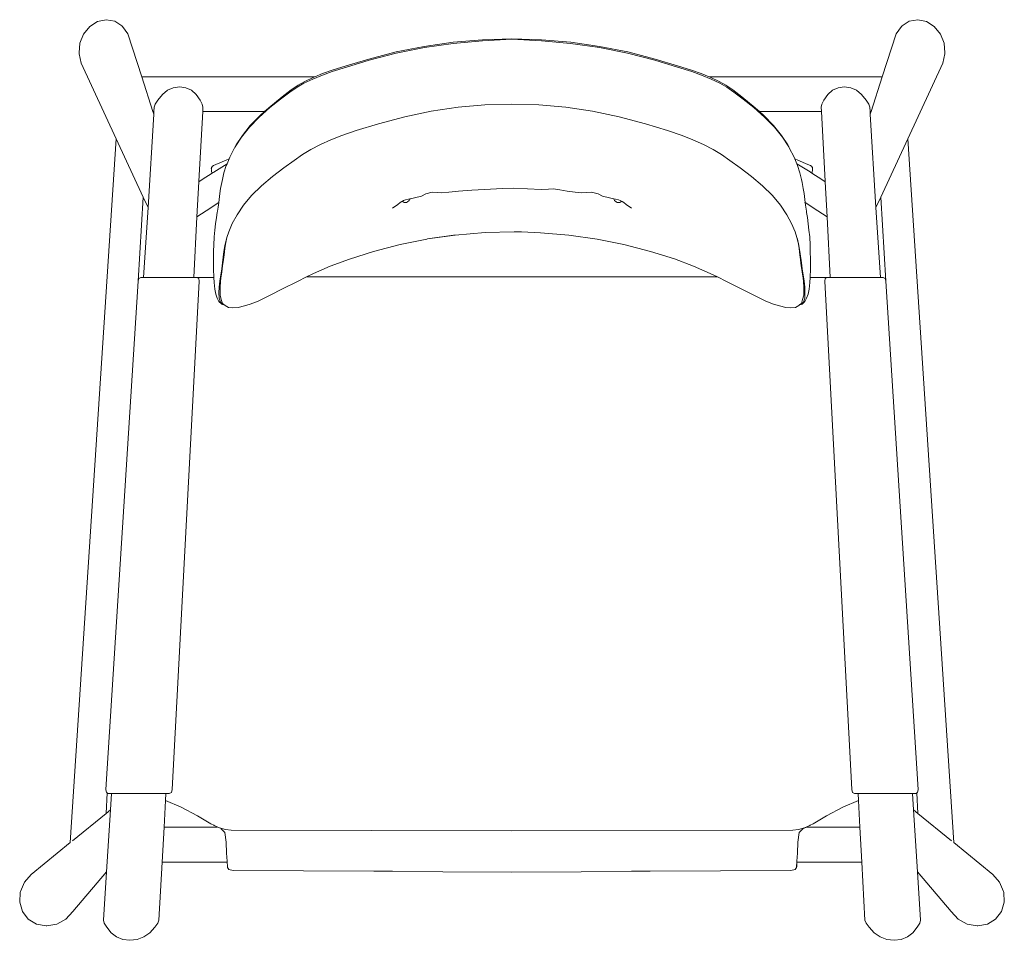
# Model space of a CAD drawing. Units: inches. Extents: x 0 to 10.5, y 0 to 12.5.
# Drawn here: x 2 to 5.3, y 9.4 to 12.5 of the extents above; entities that cross this region are included whole.
import ezdxf

# ---------------------------------------------------------------- set-up
doc = ezdxf.new("R2010")
doc.units = ezdxf.units.IN
doc.header["$LTSCALE"] = 0.03937
doc.header["$MEASUREMENT"] = 0
doc.layers.get('0').update_dxf_attribs({"lineweight": 0})

# ---------------------------------------------------------------- blocks, each defined once
blk = doc.blocks.new('SaccaroPoltronaPatagoniaVS')
for p, q in [((2.2036, 16.9242), (2.183, 16.899)), ((2.2301, 16.941), (2.2036, 16.9242)), ((2.2592, 16.9472), (2.2301, 16.941)), ((2.2876, 16.9422), (2.2592, 16.9472)), ((2.3118, 16.9266), (2.2876, 16.9422)), ((2.3141, 16.9246), (2.3118, 16.9266)), ((2.3315, 16.8997), (2.3141, 16.9246)), ((4.9281, 16.9246), (4.9107, 16.8997)), ((4.9305, 16.9266), (4.9281, 16.9246)), ((4.9547, 16.9422), (4.9305, 16.9266)), ((4.983, 16.9472), (4.9547, 16.9422)), ((5.0121, 16.941), (4.983, 16.9472)), ((5.0386, 16.9242), (5.0121, 16.941)), ((5.0592, 16.899), (5.0386, 16.9242)), ((2.183, 16.899), (2.1706, 16.8683)), ((2.3782, 16.7556), (2.3315, 16.8997)), ((4.9107, 16.8997), (4.8641, 16.7556)), ((5.0717, 16.8683), (5.0592, 16.899)), ((2.1706, 16.8683), (2.1679, 16.8358)), ((3.2321, 16.8388), (3.3266, 16.8577)), ((3.3266, 16.8577), (3.4235, 16.8714)), ((3.424, 16.8676), (3.3273, 16.8539)), ((3.4235, 16.8714), (3.5218, 16.8797)), ((3.5221, 16.876), (3.424, 16.8676)), ((3.5218, 16.8797), (3.621, 16.8825)), ((3.621, 16.8815), (3.5221, 16.876)), ((3.621, 16.8825), (3.7201, 16.8797)), ((3.7198, 16.876), (3.621, 16.8815)), ((3.7198, 16.876), (3.8179, 16.8676)), ((3.8185, 16.8714), (3.7201, 16.8797)), ((3.9146, 16.8539), (3.8179, 16.8676)), ((3.9153, 16.8577), (3.8185, 16.8714)), ((4.0099, 16.8388), (3.9153, 16.8577)), ((5.0744, 16.8358), (5.0717, 16.8683)), ((2.1679, 16.8358), (2.1677, 16.8322)), ((2.1677, 16.8322), (2.1752, 16.8014)), ((3.2321, 16.8388), (3.1405, 16.8148)), ((3.2328, 16.8349), (3.1412, 16.8108)), ((3.3273, 16.8539), (3.2328, 16.8349)), ((4.0091, 16.8349), (3.9146, 16.8539)), ((4.1007, 16.8108), (4.0091, 16.8349)), ((4.1014, 16.8148), (4.0099, 16.8388)), ((5.067, 16.8014), (5.0745, 16.8322)), ((5.0744, 16.8358), (5.0745, 16.8322)), ((2.2926, 16.5476), (2.1752, 16.8014)), ((3.0179, 16.7776), (3.0649, 16.7922)), ((3.0649, 16.7922), (3.1405, 16.8148)), ((3.1412, 16.8108), (3.0653, 16.788)), ((4.1766, 16.788), (4.1007, 16.8108)), ((4.1014, 16.8148), (4.1771, 16.7922)), ((4.1771, 16.7922), (4.2241, 16.7776)), ((5.067, 16.8014), (4.9496, 16.5476)), ((2.9847, 16.7613), (2.9521, 16.7478)), ((2.9595, 16.7556), (2.9855, 16.7662)), ((3.0178, 16.7731), (2.9847, 16.7613)), ((2.9855, 16.7662), (3.0179, 16.7776)), ((3.0653, 16.788), (3.0178, 16.7731)), ((4.2242, 16.7731), (4.1766, 16.788)), ((4.2241, 16.7776), (4.2564, 16.7662)), ((4.2573, 16.7613), (4.2242, 16.7731)), ((4.2824, 16.7556), (4.2564, 16.7662)), ((4.2898, 16.7478), (4.2573, 16.7613)), ((2.416, 16.6386), (2.3782, 16.7556)), ((2.3782, 16.7556), (2.9595, 16.7556)), ((2.8799, 16.7113), (2.9029, 16.7272)), ((2.9229, 16.7339), (2.8997, 16.7207)), ((2.9252, 16.7398), (2.9029, 16.7272)), ((2.9521, 16.7478), (2.9229, 16.7339)), ((2.9536, 16.7532), (2.9252, 16.7398)), ((2.9536, 16.7532), (2.9595, 16.7556)), ((4.2883, 16.7532), (4.2824, 16.7556)), ((4.2824, 16.7556), (4.8641, 16.7556)), ((4.3167, 16.7398), (4.2883, 16.7532)), ((4.319, 16.7339), (4.2898, 16.7478)), ((4.3167, 16.7398), (4.339, 16.7272)), ((4.3422, 16.7207), (4.319, 16.7339)), ((4.339, 16.7272), (4.362, 16.7113)), ((4.8641, 16.7556), (4.8262, 16.6386)), ((2.4477, 16.6965), (2.4324, 16.6771)), ((2.465, 16.7104), (2.4477, 16.6965)), ((2.4843, 16.7187), (2.465, 16.7104)), ((2.5056, 16.7218), (2.4843, 16.7187)), ((2.5056, 16.7218), (2.5265, 16.7187)), ((2.5265, 16.7187), (2.545, 16.7104)), ((2.5608, 16.6965), (2.545, 16.7104)), ((2.5608, 16.6965), (2.5741, 16.6771)), ((2.8758, 16.7043), (2.8443, 16.6808)), ((2.8493, 16.6884), (2.8799, 16.7113)), ((2.8997, 16.7207), (2.8758, 16.7043)), ((4.3661, 16.7043), (4.3422, 16.7207)), ((4.362, 16.7113), (4.3926, 16.6884)), ((4.3976, 16.6808), (4.3661, 16.7043)), ((4.6681, 16.6771), (4.6814, 16.6965)), ((4.6973, 16.7104), (4.6814, 16.6965)), ((4.6973, 16.7104), (4.7157, 16.7187)), ((4.7157, 16.7187), (4.7366, 16.7218)), ((4.7579, 16.7187), (4.7366, 16.7218)), ((4.7772, 16.7104), (4.7579, 16.7187)), ((4.7945, 16.6965), (4.7772, 16.7104)), ((4.8099, 16.6771), (4.7945, 16.6965)), ((2.4236, 16.6635), (2.4203, 16.6534)), ((2.4236, 16.6635), (2.4324, 16.6771)), ((2.5814, 16.6635), (2.5741, 16.6771)), ((2.5814, 16.6635), (2.5836, 16.6534)), ((2.8112, 16.6574), (2.7902, 16.6386)), ((2.8443, 16.6808), (2.8088, 16.6521)), ((2.8493, 16.6884), (2.8112, 16.6574)), ((3.4401, 16.6533), (3.5304, 16.6614)), ((3.5304, 16.6614), (3.621, 16.6641)), ((3.621, 16.6641), (3.7115, 16.6614)), ((3.7115, 16.6614), (3.8018, 16.6533)), ((4.4307, 16.6574), (4.3926, 16.6884)), ((4.4331, 16.6521), (4.3976, 16.6808)), ((4.4307, 16.6574), (4.4517, 16.6386)), ((4.6586, 16.6534), (4.6608, 16.6635)), ((4.6681, 16.6771), (4.6608, 16.6635)), ((4.8099, 16.6771), (4.8186, 16.6635)), ((4.8219, 16.6534), (4.8186, 16.6635)), ((2.3993, 16.3169), (2.4188, 16.6299)), ((2.416, 16.6386), (2.4194, 16.6386)), ((2.4188, 16.6299), (2.416, 16.6386)), ((2.4188, 16.6299), (2.4194, 16.6386)), ((2.4194, 16.6386), (2.4203, 16.6534)), ((2.5702, 16.4053), (2.5828, 16.6386)), ((2.5828, 16.6386), (2.5836, 16.6534)), ((2.5828, 16.6386), (2.7902, 16.6386)), ((2.7425, 16.5919), (2.7754, 16.6254)), ((2.8088, 16.6521), (2.7728, 16.6199)), ((2.7902, 16.6386), (2.7754, 16.6254)), ((3.3503, 16.6399), (3.2613, 16.6214)), ((3.4401, 16.6533), (3.3503, 16.6399)), ((3.8018, 16.6533), (3.8916, 16.6399)), ((3.8916, 16.6399), (3.9807, 16.6214)), ((4.4691, 16.6199), (4.4331, 16.6521)), ((4.4517, 16.6386), (4.6595, 16.6386)), ((4.4517, 16.6386), (4.4665, 16.6254)), ((4.4665, 16.6254), (4.4994, 16.5919)), ((4.6586, 16.6534), (4.6595, 16.6386)), ((4.6595, 16.6386), (4.672, 16.4053)), ((4.8219, 16.6534), (4.8228, 16.6386)), ((4.8228, 16.6386), (4.8262, 16.6386)), ((4.8228, 16.6386), (4.8234, 16.6299)), ((4.8262, 16.6386), (4.8234, 16.6299)), ((4.8234, 16.6299), (4.8429, 16.317)), ((2.716, 16.5587), (2.7425, 16.5919)), ((2.7397, 16.5862), (2.7728, 16.6199)), ((3.1732, 16.5978), (3.0984, 16.5748)), ((3.2613, 16.6214), (3.1732, 16.5978)), ((3.9807, 16.6214), (4.0687, 16.5978)), ((4.0687, 16.5978), (4.1435, 16.5748)), ((4.4691, 16.6199), (4.5022, 16.5862)), ((4.4994, 16.5919), (4.5259, 16.5587)), ((2.6952, 16.5266), (2.716, 16.5587)), ((2.7131, 16.5528), (2.7397, 16.5862)), ((3.0494, 16.5583), (3.0134, 16.5442)), ((3.0984, 16.5748), (3.0494, 16.5583)), ((4.1435, 16.5748), (4.1926, 16.5583)), ((4.1926, 16.5583), (4.2285, 16.5442)), ((4.5022, 16.5862), (4.5288, 16.5528)), ((4.5467, 16.5266), (4.5259, 16.5587)), ((2.2926, 16.5476), (2.1382, 14.1847)), ((2.3833, 16.3516), (2.2926, 16.5476)), ((2.6922, 16.5204), (2.7131, 16.5528)), ((2.6952, 16.5266), (2.6922, 16.5204)), ((2.9781, 16.5281), (2.9456, 16.5112)), ((3.0134, 16.5442), (2.9781, 16.5281)), ((4.2285, 16.5442), (4.2638, 16.5281)), ((4.2638, 16.5281), (4.2964, 16.5112)), ((4.5288, 16.5528), (4.5498, 16.5204)), ((4.5467, 16.5266), (4.5498, 16.5204)), ((4.9496, 16.5476), (4.8589, 16.3516)), ((5.104, 14.1847), (4.9496, 16.5476)), ((2.6899, 16.5166), (2.6739, 16.4858)), ((2.6899, 16.5166), (2.6903, 16.5171)), ((2.6903, 16.5171), (2.6905, 16.5176)), ((2.6905, 16.5176), (2.6922, 16.5204)), ((2.9178, 16.4944), (2.8894, 16.4749)), ((2.9456, 16.5112), (2.9178, 16.4944)), ((4.2964, 16.5112), (4.3241, 16.4944)), ((4.3526, 16.4749), (4.3241, 16.4944)), ((4.5514, 16.5176), (4.5498, 16.5204)), ((4.5517, 16.5171), (4.5514, 16.5176)), ((4.552, 16.5166), (4.5517, 16.5171)), ((4.552, 16.5166), (4.568, 16.4858)), ((2.6275, 16.4613), (2.6192, 16.4575)), ((2.6645, 16.4631), (2.6204, 16.4359)), ((2.6275, 16.4613), (2.6616, 16.4761)), ((2.6616, 16.4761), (2.6717, 16.4803)), ((2.6645, 16.4631), (2.6622, 16.4576)), ((2.6717, 16.4803), (2.6645, 16.4631)), ((2.6739, 16.4858), (2.6717, 16.4803)), ((2.8894, 16.4749), (2.8548, 16.45)), ((4.3871, 16.45), (4.3526, 16.4749)), ((4.5703, 16.4803), (4.568, 16.4858)), ((4.5804, 16.4761), (4.5703, 16.4803)), ((4.5773, 16.4633), (4.5703, 16.4803)), ((4.5797, 16.4576), (4.5773, 16.4633)), ((4.5773, 16.4633), (4.6215, 16.436)), ((4.5804, 16.4761), (4.6145, 16.4613)), ((4.6145, 16.4613), (4.6227, 16.4575)), ((2.6143, 16.432), (2.5809, 16.4103)), ((2.6117, 16.4462), (2.612, 16.4477)), ((2.6119, 16.4439), (2.6117, 16.4462)), ((2.6119, 16.4439), (2.6123, 16.4408)), ((2.612, 16.4477), (2.6125, 16.451)), ((2.6129, 16.4379), (2.6123, 16.4408)), ((2.6142, 16.4536), (2.6125, 16.451)), ((2.6138, 16.4343), (2.6129, 16.4379)), ((2.6143, 16.432), (2.6138, 16.4343)), ((2.6142, 16.4536), (2.6149, 16.4547)), ((2.6181, 16.4344), (2.6143, 16.432)), ((2.6149, 16.4547), (2.6192, 16.4575)), ((2.6204, 16.4359), (2.6181, 16.4344)), ((2.6542, 16.4327), (2.6489, 16.4105)), ((2.6622, 16.4576), (2.6542, 16.4327)), ((2.8548, 16.45), (2.8173, 16.421)), ((4.3871, 16.45), (4.4246, 16.421)), ((4.5877, 16.4327), (4.5797, 16.4576)), ((4.5877, 16.4327), (4.5931, 16.4105)), ((4.6215, 16.436), (4.6241, 16.4344)), ((4.6227, 16.4575), (4.627, 16.4547)), ((4.6276, 16.4322), (4.6241, 16.4344)), ((4.627, 16.4547), (4.6277, 16.4536)), ((4.6282, 16.4343), (4.6276, 16.4322)), ((4.6613, 16.4103), (4.6276, 16.4322)), ((4.6277, 16.4536), (4.6294, 16.451)), ((4.629, 16.4379), (4.6282, 16.4343)), ((4.6296, 16.4408), (4.629, 16.4379)), ((4.6294, 16.451), (4.6299, 16.4477)), ((4.63, 16.4439), (4.6296, 16.4408)), ((4.6302, 16.4462), (4.6299, 16.4477)), ((4.63, 16.4439), (4.6302, 16.4462)), ((2.5637, 16.2857), (2.5701, 16.4033)), ((2.5809, 16.4103), (2.5701, 16.4033)), ((2.5701, 16.4033), (2.5702, 16.4053)), ((2.6466, 16.4008), (2.6431, 16.3802)), ((2.6466, 16.4008), (2.6489, 16.4105)), ((2.8173, 16.421), (2.7802, 16.3895)), ((4.4246, 16.421), (4.4618, 16.3895)), ((4.5953, 16.4008), (4.5931, 16.4105)), ((4.5988, 16.3802), (4.5953, 16.4008)), ((4.6722, 16.4033), (4.6613, 16.4103)), ((4.672, 16.4053), (4.6722, 16.4033)), ((4.6722, 16.4033), (4.6785, 16.2856)), ((2.6406, 16.3638), (2.6367, 16.3334)), ((2.6431, 16.3802), (2.6406, 16.3638)), ((2.7465, 16.3567), (2.7802, 16.3895)), ((3.317, 16.3553), (3.332, 16.3623)), ((3.3537, 16.3677), (3.332, 16.3623)), ((3.3537, 16.3677), (3.3696, 16.3674)), ((3.3859, 16.366), (3.3696, 16.3674)), ((3.4092, 16.368), (3.3859, 16.366)), ((3.4092, 16.368), (3.4418, 16.3715)), ((3.4418, 16.3715), (3.4861, 16.3747)), ((3.4861, 16.3747), (3.5909, 16.3808)), ((3.627, 16.3814), (3.5909, 16.3808)), ((3.627, 16.3814), (3.7195, 16.3776)), ((3.7436, 16.3785), (3.7195, 16.3776)), ((3.7602, 16.3791), (3.7436, 16.3785)), ((3.7819, 16.3763), (3.7602, 16.3791)), ((3.8066, 16.3719), (3.7819, 16.3763)), ((3.8066, 16.3719), (3.8327, 16.368)), ((3.8327, 16.368), (3.856, 16.366)), ((3.856, 16.366), (3.8723, 16.3674)), ((3.8882, 16.3677), (3.8723, 16.3674)), ((3.9099, 16.3623), (3.8882, 16.3677)), ((3.9099, 16.3623), (3.9249, 16.3553)), ((4.4618, 16.3895), (4.4954, 16.3567)), ((4.5988, 16.3802), (4.6013, 16.3638)), ((4.6013, 16.3638), (4.6052, 16.3336)), ((2.3833, 16.3516), (2.3663, 16.0695)), ((2.3993, 16.3169), (2.3833, 16.3516)), ((2.6367, 16.3334), (2.5944, 16.306)), ((2.6356, 16.3246), (2.6367, 16.3334)), ((2.7195, 16.3241), (2.7465, 16.3567)), ((3.2195, 16.3141), (3.2379, 16.3273)), ((3.2458, 16.3335), (3.2379, 16.3273)), ((3.2458, 16.3335), (3.2514, 16.3369)), ((3.2531, 16.3377), (3.2514, 16.3369)), ((3.2573, 16.3397), (3.2531, 16.3377)), ((3.2554, 16.3358), (3.2531, 16.3377)), ((3.2586, 16.3339), (3.2554, 16.3358)), ((3.2634, 16.3422), (3.2573, 16.3397)), ((3.2586, 16.3339), (3.263, 16.3332)), ((3.263, 16.3332), (3.2674, 16.3339)), ((3.2739, 16.3451), (3.2634, 16.3422)), ((3.2674, 16.3339), (3.2707, 16.3358)), ((3.2707, 16.3358), (3.2763, 16.3403)), ((3.279, 16.3461), (3.2739, 16.3451)), ((3.2763, 16.3403), (3.2786, 16.3447)), ((3.2786, 16.3447), (3.279, 16.3461)), ((3.2936, 16.349), (3.279, 16.3461)), ((3.317, 16.3553), (3.2936, 16.349)), ((3.9249, 16.3553), (3.9483, 16.349)), ((3.9483, 16.349), (3.963, 16.3461)), ((3.963, 16.3461), (3.9634, 16.3447)), ((3.963, 16.3461), (3.968, 16.3451)), ((3.9634, 16.3447), (3.9656, 16.3403)), ((3.9656, 16.3403), (3.9712, 16.3358)), ((3.968, 16.3451), (3.9786, 16.3422)), ((3.9712, 16.3358), (3.9745, 16.3339)), ((3.9745, 16.3339), (3.9789, 16.3332)), ((3.9786, 16.3422), (3.9846, 16.3397)), ((3.9833, 16.3339), (3.9789, 16.3332)), ((3.9865, 16.3358), (3.9833, 16.3339)), ((3.9846, 16.3397), (3.9889, 16.3377)), ((3.9889, 16.3377), (3.9865, 16.3358)), ((3.9889, 16.3377), (3.9905, 16.3369)), ((3.9905, 16.3369), (3.9961, 16.3335)), ((3.9961, 16.3335), (4.004, 16.3273)), ((4.004, 16.3273), (4.0224, 16.3141)), ((4.4954, 16.3567), (4.5224, 16.3241)), ((4.6046, 16.334), (4.604, 16.3344)), ((4.6478, 16.306), (4.6052, 16.3336)), ((4.6052, 16.3336), (4.6064, 16.3246)), ((4.8589, 16.3516), (4.8429, 16.317)), ((4.876, 16.0695), (4.8589, 16.3516)), ((2.3847, 16.0821), (2.3993, 16.3169)), ((2.5944, 16.306), (2.5637, 16.2857)), ((2.632, 16.3), (2.6294, 16.2835)), ((2.632, 16.3), (2.6328, 16.3046)), ((2.6328, 16.3046), (2.6356, 16.3246)), ((2.6353, 16.3211), (2.6349, 16.3183)), ((2.6983, 16.2925), (2.7195, 16.3241)), ((4.5224, 16.3241), (4.5436, 16.2925)), ((4.6092, 16.3046), (4.6064, 16.3246)), ((4.6099, 16.3), (4.6092, 16.3046)), ((4.6099, 16.3), (4.6125, 16.2835)), ((4.6785, 16.2856), (4.6478, 16.306)), ((4.8429, 16.317), (4.8576, 16.0821)), ((2.5527, 16.0821), (2.5637, 16.2857)), ((2.6239, 16.2412), (2.6262, 16.2621)), ((2.6262, 16.2621), (2.6294, 16.2835)), ((2.6707, 16.2351), (2.6823, 16.2626)), ((2.6823, 16.2626), (2.6983, 16.2925)), ((4.5436, 16.2925), (4.5596, 16.2626)), ((4.5596, 16.2626), (4.5713, 16.2351)), ((4.6157, 16.2621), (4.6125, 16.2835)), ((4.6157, 16.2621), (4.618, 16.2412)), ((4.6785, 16.2856), (4.6895, 16.0821)), ((2.6239, 16.2412), (2.6216, 16.2187)), ((2.6643, 16.216), (2.6707, 16.2351)), ((3.4303, 16.2243), (3.5315, 16.2327)), ((3.6288, 16.2353), (3.5315, 16.2327)), ((3.633, 16.2355), (3.6288, 16.2353)), ((3.6288, 16.2353), (3.6526, 16.2346)), ((3.633, 16.2355), (3.6526, 16.2346)), ((3.6526, 16.2346), (3.7163, 16.232)), ((3.7163, 16.232), (3.8117, 16.2239)), ((4.5713, 16.2351), (4.5776, 16.216)), ((4.6203, 16.2187), (4.618, 16.2412)), ((2.6216, 16.2187), (2.6202, 16.1908)), ((2.6571, 16.179), (2.6603, 16.1989)), ((2.6575, 16.1893), (2.6627, 16.211)), ((2.6603, 16.1989), (2.6643, 16.216)), ((2.6627, 16.211), (2.6643, 16.216)), ((3.2452, 16.1924), (3.3348, 16.2109)), ((3.3348, 16.2109), (3.3372, 16.2112)), ((3.3372, 16.2112), (3.4303, 16.2243)), ((3.4248, 16.2238), (3.3372, 16.2112)), ((3.4248, 16.2238), (3.4303, 16.2243)), ((3.8117, 16.2239), (3.9071, 16.2109)), ((3.997, 16.1928), (3.9071, 16.2109)), ((4.5816, 16.1989), (4.5776, 16.216)), ((4.5776, 16.216), (4.5792, 16.211)), ((4.5792, 16.211), (4.5844, 16.1893)), ((4.5848, 16.179), (4.5816, 16.1989)), ((4.6218, 16.1908), (4.6203, 16.2187)), ((2.6194, 16.171), (2.6188, 16.1405)), ((2.6194, 16.171), (2.6202, 16.1908)), ((2.6494, 16.1309), (2.6542, 16.1692)), ((2.6559, 16.1681), (2.6535, 16.1491)), ((2.6542, 16.1692), (2.6575, 16.1893)), ((2.6571, 16.179), (2.6559, 16.1681)), ((3.0758, 16.1438), (3.1564, 16.169)), ((3.2452, 16.1924), (3.1564, 16.169)), ((3.997, 16.1928), (4.0864, 16.1693)), ((4.0864, 16.1693), (4.1663, 16.1444)), ((4.5844, 16.1893), (4.5877, 16.1692)), ((4.5861, 16.1681), (4.5848, 16.179)), ((4.5884, 16.1491), (4.5861, 16.1681)), ((4.5925, 16.1309), (4.5877, 16.1692)), ((4.6225, 16.171), (4.6218, 16.1908)), ((4.6231, 16.1405), (4.6225, 16.171)), ((2.6188, 16.1405), (2.6191, 16.1101)), ((2.6468, 16.1113), (2.6494, 16.1309)), ((2.6497, 16.1214), (2.6524, 16.1409)), ((2.6526, 16.1424), (2.6524, 16.1409)), ((2.6535, 16.1491), (2.6526, 16.1424)), ((3.0111, 16.1195), (3.0758, 16.1438)), ((4.1663, 16.1444), (4.2308, 16.1195)), ((4.5894, 16.1424), (4.5884, 16.1491)), ((4.5895, 16.1409), (4.5894, 16.1424)), ((4.5922, 16.1214), (4.5895, 16.1409)), ((4.5925, 16.1309), (4.5951, 16.1113)), ((4.6228, 16.1101), (4.6231, 16.1405)), ((2.6191, 16.1101), (2.6203, 16.0825)), ((2.6436, 16.0907), (2.6468, 16.1113)), ((2.6436, 16.08), (2.6466, 16.1008)), ((2.6466, 16.1008), (2.6497, 16.1214)), ((2.9552, 16.0949), (3.0111, 16.1195)), ((4.2308, 16.1195), (4.2867, 16.0949)), ((4.5922, 16.1214), (4.5953, 16.1008)), ((4.5951, 16.1113), (4.5983, 16.0907)), ((4.5984, 16.08), (4.5953, 16.1008)), ((4.6216, 16.0825), (4.6228, 16.1101)), ((2.3662, 16.0693), (2.2581, 14.3627)), ((2.3663, 16.0695), (2.3662, 16.0693)), ((2.3687, 16.0789), (2.3663, 16.0695)), ((2.3748, 16.0821), (2.3687, 16.0789)), ((2.3748, 16.0821), (2.3847, 16.0821)), ((2.3847, 16.0821), (2.5527, 16.0821)), ((2.4804, 14.3627), (2.571, 16.0693)), ((2.5571, 16.0821), (2.5527, 16.0821)), ((2.5635, 16.0821), (2.5571, 16.0821)), ((2.6203, 16.0823), (2.5635, 16.0821)), ((2.5635, 16.0821), (2.5695, 16.0789)), ((2.571, 16.0693), (2.5695, 16.0789)), ((2.6203, 16.0825), (2.6203, 16.0823)), ((2.6203, 16.0823), (2.6216, 16.0646)), ((2.6216, 16.0646), (2.6236, 16.0428)), ((2.6383, 16.0491), (2.6406, 16.0697)), ((2.6406, 16.0697), (2.6436, 16.0907)), ((2.6423, 16.068), (2.641, 16.0491)), ((2.6436, 16.08), (2.6423, 16.068)), ((2.9007, 16.0688), (2.8511, 16.0437)), ((2.9007, 16.0688), (2.9315, 16.0836)), ((2.9315, 16.0836), (2.9552, 16.0949)), ((2.9757, 16.0835), (2.9315, 16.0836)), ((2.9757, 16.0835), (2.9941, 16.0835)), ((3.0021, 16.0837), (2.9941, 16.0835)), ((4.1206, 16.0838), (3.0021, 16.0837)), ((4.1348, 16.0837), (4.1206, 16.0838)), ((4.1348, 16.0837), (4.2273, 16.0836)), ((4.2401, 16.0837), (4.2273, 16.0836)), ((4.2438, 16.0836), (4.2401, 16.0837)), ((4.2438, 16.0836), (4.2541, 16.0836)), ((4.3104, 16.0836), (4.2541, 16.0836)), ((4.3104, 16.0836), (4.2867, 16.0949)), ((4.3412, 16.0688), (4.3104, 16.0836)), ((4.3908, 16.0437), (4.3412, 16.0688)), ((4.5983, 16.0907), (4.6013, 16.0697)), ((4.5996, 16.068), (4.5984, 16.08)), ((4.6009, 16.0491), (4.5996, 16.068)), ((4.6013, 16.0697), (4.6036, 16.0491)), ((4.6203, 16.0646), (4.6183, 16.0428)), ((4.6203, 16.0646), (4.6216, 16.0823)), ((4.6216, 16.0823), (4.6216, 16.0825)), ((4.6216, 16.0823), (4.6787, 16.0821)), ((4.6712, 16.0693), (4.6727, 16.0789)), ((4.6712, 16.0693), (4.7618, 14.3627)), ((4.6727, 16.0789), (4.6787, 16.0821)), ((4.6852, 16.0821), (4.6787, 16.0821)), ((4.6895, 16.0821), (4.6852, 16.0821)), ((4.8576, 16.0821), (4.6895, 16.0821)), ((4.8675, 16.0821), (4.8576, 16.0821)), ((4.8735, 16.0789), (4.8675, 16.0821)), ((4.876, 16.0695), (4.8735, 16.0789)), ((4.876, 16.0693), (4.876, 16.0695)), ((4.876, 16.0693), (4.9841, 14.3627)), ((2.6271, 16.0262), (2.6236, 16.0428)), ((2.6374, 16.0298), (2.6383, 16.0491)), ((2.6382, 16.0123), (2.6374, 16.0298)), ((2.641, 16.0491), (2.6412, 16.0411)), ((2.6412, 16.0411), (2.6411, 16.0399)), ((2.6411, 16.0399), (2.6413, 16.0347)), ((2.6413, 16.0347), (2.6413, 16.0325)), ((2.6413, 16.0325), (2.6414, 16.0324)), ((2.6414, 16.0324), (2.6416, 16.023)), ((2.8095, 16.0223), (2.8511, 16.0437)), ((4.3908, 16.0437), (4.4324, 16.0223)), ((4.6003, 16.023), (4.6006, 16.0324)), ((4.6008, 16.0399), (4.6006, 16.0347)), ((4.6006, 16.0325), (4.6006, 16.0347)), ((4.6006, 16.0324), (4.6006, 16.0325)), ((4.6007, 16.0411), (4.6009, 16.0491)), ((4.6007, 16.0411), (4.6008, 16.0399)), ((4.6036, 16.0491), (4.6045, 16.0298)), ((4.6045, 16.0298), (4.6037, 16.0123)), ((4.6148, 16.0262), (4.6183, 16.0428)), ((2.6318, 16.0123), (2.6271, 16.0262)), ((2.6318, 16.0123), (2.6373, 16.0008)), ((2.6373, 16.0008), (2.6467, 15.9928)), ((2.6423, 15.9987), (2.6382, 16.0123)), ((2.6416, 16.023), (2.6454, 16.0083)), ((2.651, 15.991), (2.6423, 15.9987)), ((2.6454, 16.0083), (2.6493, 15.995)), ((2.7689, 16.0028), (2.7427, 15.9924)), ((2.8095, 16.0223), (2.7689, 16.0028)), ((4.4324, 16.0223), (4.473, 16.0028)), ((4.473, 16.0028), (4.4992, 15.9924)), ((4.5996, 15.9987), (4.5909, 15.991)), ((4.5926, 15.995), (4.5966, 16.0083)), ((4.6046, 16.0008), (4.5952, 15.9928)), ((4.5966, 16.0083), (4.6003, 16.023)), ((4.6037, 16.0123), (4.5996, 15.9987)), ((4.6046, 16.0008), (4.6101, 16.0123)), ((4.6148, 16.0262), (4.6101, 16.0123)), ((2.651, 15.991), (2.6467, 15.9928)), ((2.6493, 15.995), (2.6541, 15.9908)), ((2.6541, 15.9908), (2.651, 15.991)), ((2.6541, 15.9908), (2.6579, 15.9874)), ((2.6579, 15.9874), (2.6694, 15.9813)), ((2.6846, 15.98), (2.6694, 15.9813)), ((2.7014, 15.9813), (2.6846, 15.98)), ((2.7014, 15.9813), (2.7233, 15.9865)), ((2.7233, 15.9865), (2.7427, 15.9924)), ((4.5186, 15.9865), (4.4992, 15.9924)), ((4.5186, 15.9865), (4.5406, 15.9813)), ((4.5406, 15.9813), (4.5573, 15.98)), ((4.5573, 15.98), (4.5725, 15.9813)), ((4.5725, 15.9813), (4.584, 15.9874)), ((4.584, 15.9874), (4.5878, 15.9908)), ((4.5878, 15.9908), (4.5926, 15.995)), ((4.5909, 15.991), (4.5878, 15.9908)), ((4.5952, 15.9928), (4.5909, 15.991)), ((2.2596, 14.3531), (2.2581, 14.3627)), ((2.2626, 14.3516), (2.2584, 14.2828)), ((2.2626, 14.3516), (2.2596, 14.3531)), ((2.2657, 14.3499), (2.2626, 14.3516)), ((2.2657, 14.3499), (2.2765, 14.3499)), ((2.2731, 14.2948), (2.2765, 14.3499)), ((2.2765, 14.3499), (2.4432, 14.3499)), ((2.4432, 14.3499), (2.4592, 14.3499)), ((2.4579, 14.3264), (2.4592, 14.3499)), ((2.4626, 14.3499), (2.4592, 14.3499)), ((2.4638, 14.3499), (2.4626, 14.3499)), ((2.4638, 14.3499), (2.4709, 14.3499)), ((2.4709, 14.3499), (2.4777, 14.3531)), ((2.4777, 14.3531), (2.4804, 14.3627)), ((4.7618, 14.3627), (4.7645, 14.3531)), ((4.7713, 14.3499), (4.7645, 14.3531)), ((4.7713, 14.3499), (4.7784, 14.3499)), ((4.7796, 14.3499), (4.7784, 14.3499)), ((4.783, 14.3499), (4.7796, 14.3499)), ((4.783, 14.3499), (4.799, 14.3499)), ((4.783, 14.3499), (4.7843, 14.3264)), ((4.9657, 14.3499), (4.799, 14.3499)), ((4.9657, 14.3499), (4.9691, 14.2948)), ((4.9765, 14.3499), (4.9657, 14.3499)), ((4.9765, 14.3499), (4.9796, 14.3516)), ((4.9796, 14.3516), (4.9826, 14.3531)), ((4.9838, 14.2829), (4.9796, 14.3516)), ((4.9841, 14.3627), (4.9826, 14.3531)), ((2.4531, 14.2361), (2.4579, 14.3264)), ((2.4579, 14.3264), (2.5108, 14.3042)), ((4.7314, 14.3042), (4.7843, 14.3264)), ((4.7843, 14.3264), (4.7892, 14.2361)), ((2.2584, 14.2828), (2.1457, 14.1908)), ((2.2731, 14.2948), (2.2584, 14.2828)), ((2.2601, 14.0872), (2.2731, 14.2948)), ((2.5651, 14.2745), (2.5108, 14.3042)), ((4.7314, 14.3042), (4.6771, 14.2745)), ((4.9838, 14.2829), (4.9691, 14.2948)), ((4.9691, 14.2948), (4.9821, 14.0872)), ((5.0965, 14.1908), (4.9838, 14.2829)), ((2.61, 14.2481), (2.5651, 14.2745)), ((2.61, 14.2481), (2.6208, 14.2429)), ((4.6214, 14.2429), (4.6322, 14.2481)), ((4.6771, 14.2745), (4.6322, 14.2481)), ((2.4467, 14.119), (2.4531, 14.2361)), ((2.4531, 14.2361), (2.6315, 14.2361)), ((2.6208, 14.2429), (2.6212, 14.2427)), ((2.6212, 14.2427), (2.639, 14.2341)), ((2.6594, 14.2283), (2.639, 14.2341)), ((2.6442, 14.2322), (2.6567, 14.2182)), ((2.6567, 14.2182), (2.6618, 14.1861)), ((2.6594, 14.2283), (2.6787, 14.2262)), ((3.6211, 14.2247), (2.6787, 14.2262)), ((4.5635, 14.2262), (3.6211, 14.2247)), ((4.5635, 14.2262), (4.5829, 14.2283)), ((4.5855, 14.2182), (4.5804, 14.1861)), ((4.5829, 14.2283), (4.6032, 14.2341)), ((4.5855, 14.2182), (4.598, 14.2322)), ((4.598, 14.2322), (4.6107, 14.2361)), ((4.6032, 14.2341), (4.621, 14.2427)), ((4.6107, 14.2361), (4.7892, 14.2361)), ((4.621, 14.2427), (4.6214, 14.2429)), ((4.7892, 14.2361), (4.7955, 14.119)), ((2.1382, 14.1847), (2.0075, 14.0779)), ((2.1382, 14.1847), (2.1382, 14.1839)), ((2.6618, 14.1861), (2.6633, 14.1497)), ((4.579, 14.1497), (4.5804, 14.1861)), ((5.2347, 14.0779), (5.104, 14.1847)), ((5.104, 14.184), (5.104, 14.1847)), ((2.6633, 14.1497), (2.665, 14.1227)), ((4.5772, 14.1227), (4.579, 14.1497)), ((2.4362, 13.9248), (2.4467, 14.119)), ((2.4467, 14.119), (2.6649, 14.119)), ((2.6649, 14.119), (2.6653, 14.119)), ((2.665, 14.1227), (2.6653, 14.119)), ((2.6653, 14.119), (2.6662, 14.1062)), ((4.576, 14.1062), (4.577, 14.119)), ((4.5773, 14.1134), (4.5768, 14.105)), ((4.577, 14.119), (4.5772, 14.1227)), ((4.577, 14.119), (4.5773, 14.119)), ((4.5773, 14.119), (4.5773, 14.1134)), ((4.5773, 14.119), (4.7955, 14.119)), ((4.7955, 14.119), (4.806, 13.9248)), ((2.2601, 14.0872), (2.1475, 13.953)), ((2.25, 13.9248), (2.2601, 14.0872)), ((2.6662, 14.1062), (2.6661, 14.1014)), ((2.6661, 14.1014), (2.6707, 14.0941)), ((2.6854, 14.0915), (2.6707, 14.0941)), ((2.6854, 14.0915), (3.1574, 14.0889)), ((3.1574, 14.0889), (3.2198, 14.0886)), ((3.3884, 14.0863), (3.2198, 14.0886)), ((3.6211, 14.0851), (3.3884, 14.0863)), ((3.6211, 14.0851), (3.8538, 14.0863)), ((3.8538, 14.0863), (4.0224, 14.0886)), ((4.0224, 14.0886), (4.0848, 14.0889)), ((4.5569, 14.0915), (4.0848, 14.0889)), ((4.5569, 14.0915), (4.5716, 14.0941)), ((4.5716, 14.0941), (4.5761, 14.1014)), ((4.5761, 14.1014), (4.576, 14.1062)), ((4.5768, 14.105), (4.5761, 14.1014)), ((4.9821, 14.0872), (5.0947, 13.953)), ((4.9821, 14.0872), (4.9922, 13.9248)), ((1.9844, 14.0522), (1.9709, 14.0205)), ((2.0075, 14.0779), (1.9844, 14.0522)), ((5.2578, 14.0522), (5.2347, 14.0779)), ((5.2578, 14.0522), (5.2713, 14.0205)), ((1.9707, 14.0185), (1.9686, 13.9852)), ((1.9709, 14.0205), (1.9707, 14.0185)), ((5.2715, 14.0185), (5.2713, 14.0205)), ((5.2736, 13.9852), (5.2715, 14.0185)), ((1.9686, 13.9852), (1.9779, 13.9539)), ((5.2643, 13.9539), (5.2736, 13.9852)), ((1.9779, 13.9539), (1.9976, 13.9282)), ((2.124, 13.9274), (2.1475, 13.953)), ((5.0947, 13.953), (5.1182, 13.9274)), ((5.2446, 13.9282), (5.2643, 13.9539)), ((1.9976, 13.9282), (2.0253, 13.9114)), ((2.0934, 13.9108), (2.124, 13.9274)), ((2.25, 13.9248), (2.2524, 13.9147)), ((2.2524, 13.9147), (2.2606, 13.9013)), ((2.4326, 13.9147), (2.4227, 13.9013)), ((2.4362, 13.9248), (2.4326, 13.9147)), ((4.8096, 13.9147), (4.806, 13.9248)), ((4.8195, 13.9013), (4.8096, 13.9147)), ((4.9816, 13.9013), (4.9898, 13.9147)), ((4.9898, 13.9147), (4.9922, 13.9248)), ((5.1182, 13.9274), (5.1488, 13.9108)), ((5.2169, 13.9114), (5.2446, 13.9282)), ((2.0253, 13.9114), (2.0578, 13.9053)), ((2.0578, 13.9053), (2.0595, 13.9053)), ((2.0595, 13.9053), (2.0934, 13.9108)), ((2.2606, 13.9013), (2.2757, 13.8819)), ((2.2937, 13.8681), (2.2757, 13.8819)), ((2.3854, 13.8681), (2.4052, 13.8819)), ((2.4227, 13.9013), (2.4052, 13.8819)), ((4.837, 13.8819), (4.8195, 13.9013)), ((4.837, 13.8819), (4.8569, 13.8681)), ((4.9665, 13.8819), (4.9485, 13.8681)), ((4.9665, 13.8819), (4.9816, 13.9013)), ((5.1488, 13.9108), (5.1827, 13.9053)), ((5.1827, 13.9053), (5.1844, 13.9053)), ((5.1844, 13.9053), (5.2169, 13.9114)), ((2.3147, 13.8598), (2.2937, 13.8681)), ((2.3147, 13.8598), (2.3388, 13.8568)), ((2.3632, 13.8598), (2.3388, 13.8568)), ((2.3854, 13.8681), (2.3632, 13.8598)), ((4.879, 13.8598), (4.8569, 13.8681)), ((4.9034, 13.8568), (4.879, 13.8598)), ((4.9034, 13.8568), (4.9275, 13.8598)), ((4.9485, 13.8681), (4.9275, 13.8598))]:
    blk.add_line(p, q)

msp = doc.modelspace()

# ---------------------------------------------------------------- block references
msp.add_blockref('SaccaroPoltronaPatagoniaVS', (0, -4.445))

doc.saveas('drawing.dxf')
